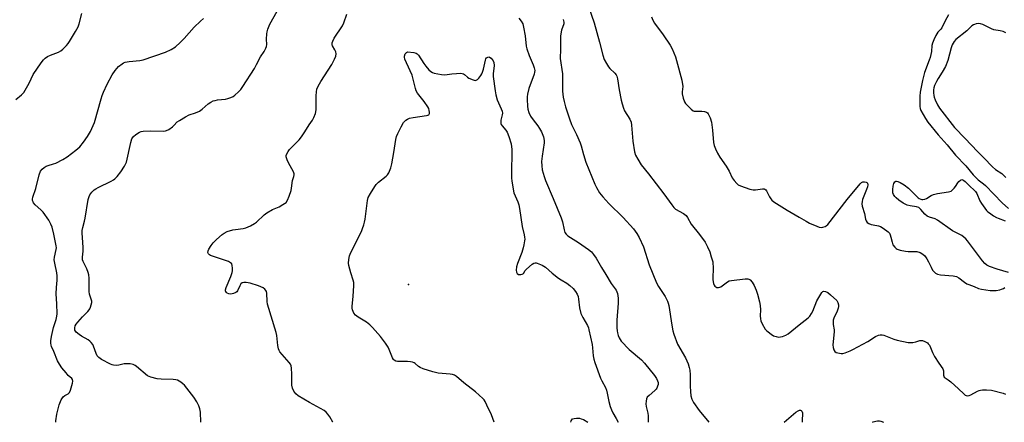
# Model space of a CAD drawing. Units: inches. Extents: x 1159771 to 1165771, y 545460 to 549460.
# Drawn here: x 1163373 to 1163809, y 545460 to 545638 of the extents above; entities that cross this region are included whole.
import ezdxf

# ---------------------------------------------------------------- set-up
doc = ezdxf.new("R2010")
doc.units = ezdxf.units.IN
doc.header["$MEASUREMENT"] = 0
doc.layers.add('ELEV-Spot Elevation', color=7, linetype='Continuous')
doc.layers.add('Undefined', color=1, linetype='Continuous')

msp = doc.modelspace()

# ---------------------------------------------------------------- linework, layer by layer
at = {"layer": 'ELEV-Spot Elevation'}
msp.add_point((1163545.46, 545520.81, 220.34), dxfattribs=at)
at = {"layer": 'Undefined'}
for points, elevation in [([(1163784.34, 545640.01), (1163782.85, 545637.48), (1163781.35, 545634.31), (1163780.9, 545633.7), (1163779.61, 545632.33), (1163778.72, 545630.92), (1163777.8, 545629.05), (1163777.2, 545627.49), (1163776.99, 545626.5), (1163776.72, 545623.91), (1163776.12, 545621.13), (1163775.79, 545620.07), (1163773.75, 545614.59), (1163772.82, 545611), (1163771.8, 545605.79), (1163771.6, 545604.12), (1163771.61, 545599.46), (1163771.74, 545598.62), (1163772.05, 545597.81), (1163774.11, 545594.17), (1163775.23, 545592.52), (1163779.75, 545586.93), (1163783.7, 545582.53), (1163787.45, 545577.95), (1163791.96, 545573.28), (1163795.23, 545569.31), (1163796.52, 545567.92), (1163797.47, 545567.06), (1163799.75, 545565.33), (1163800.68, 545564.52), (1163808.09, 545556.97), (1163810.83, 545554.44)], 210), ([(1163809.72, 545632.17), (1163808.54, 545632.66), (1163807.2, 545633.04), (1163804.36, 545633.48), (1163803.27, 545633.91), (1163799.53, 545635.72), (1163798.46, 545636.02), (1163797.38, 545636.16), (1163796.58, 545636.09), (1163795.82, 545635.85), (1163795.34, 545635.62), (1163794.67, 545635.13), (1163792.35, 545633.03), (1163787.49, 545629.15), (1163786.78, 545628.3), (1163785.98, 545626.85), (1163785.49, 545625.52), (1163783.95, 545619.9), (1163782.95, 545617.24), (1163781.55, 545614.64), (1163779.72, 545611.84), (1163779.01, 545610.61), (1163778.11, 545608.82), (1163777.77, 545607.77), (1163777.67, 545606.95), (1163777.69, 545605.54), (1163777.78, 545604.42), (1163777.96, 545603.59), (1163778.39, 545602.48), (1163779.4, 545600.32), (1163780.29, 545598.79), (1163786.97, 545590.26), (1163791.63, 545585.42), (1163797.1, 545579.57), (1163799.97, 545576.75), (1163803.81, 545572.77), (1163805.08, 545571.7), (1163807.86, 545569.85), (1163809.72, 545568.11)], 208), ([(1163617.17, 545459.84), (1163617.43, 545460.5), (1163618, 545461.29), (1163618.69, 545461.57), (1163619.76, 545461.71), (1163621.11, 545461.64), (1163621.86, 545461.42), (1163622.83, 545461), (1163624.7, 545459.84)], 222)]:
    msp.add_lwpolyline(points, dxfattribs=dict(at, elevation=elevation))
for points in [[(1163453.59, 545459.86, 216), (1163453.37, 545464.32, 216), (1163453.14, 545465.83, 216), (1163452.67, 545467.11, 216), (1163451.8, 545468.91, 216), (1163450.49, 545470.87, 216), (1163446.26, 545476.3, 216), (1163445.62, 545476.89, 216), (1163444.68, 545477.57, 216), (1163443.18, 545478.42, 216), (1163442.43, 545478.62, 216), (1163441.29, 545478.74, 216), (1163435.98, 545478.83, 216), (1163434.26, 545479.12, 216), (1163431.43, 545479.75, 216), (1163430.62, 545480.02, 216), (1163429.89, 545480.42, 216), (1163425.12, 545484.5, 216), (1163424.42, 545485, 216), (1163423.66, 545485.36, 216), (1163422.22, 545485.65, 216), (1163420.45, 545485.75, 216), (1163419.63, 545485.64, 216), (1163417.24, 545485.09, 216), (1163416.07, 545485.02, 216), (1163414.9, 545485.1, 216), (1163414.35, 545485.23, 216), (1163413.55, 545485.56, 216), (1163409.65, 545487.62, 216), (1163408.45, 545488.42, 216), (1163407.74, 545489.27, 216), (1163407.25, 545490.29, 216), (1163406.11, 545493.57, 216), (1163405.71, 545494.3, 216), (1163405.04, 545495.17, 216), (1163404.46, 545495.75, 216), (1163403.75, 545496.25, 216), (1163400.68, 545497.96, 216), (1163399.69, 545498.59, 216), (1163398.45, 545499.76, 216), (1163397.86, 545500.64, 216), (1163397.74, 545501.13, 216), (1163397.79, 545501.67, 216), (1163398.01, 545502.49, 216), (1163398.38, 545503.28, 216), (1163399.05, 545504.17, 216), (1163401.14, 545506.52, 216), (1163403.58, 545508.9, 216), (1163404.14, 545509.54, 216), (1163404.44, 545510.02, 216), (1163404.77, 545510.82, 216), (1163405.27, 545512.81, 216), (1163405.29, 545513.38, 216), (1163405.21, 545513.92, 216), (1163404.35, 545516.57, 216), (1163404.13, 545517.65, 216), (1163404.07, 545519.12, 216), (1163404.14, 545523.59, 216), (1163404.01, 545525.04, 216), (1163403.71, 545526.12, 216), (1163403.12, 545527.71, 216), (1163401.47, 545530.97, 216), (1163401.24, 545531.76, 216), (1163401.12, 545532.93, 216), (1163401.45, 545535.49, 216), (1163401.49, 545536.93, 216), (1163401.4, 545539.54, 216), (1163401.01, 545543.51, 216), (1163401.01, 545544.64, 216), (1163401.26, 545546.06, 216), (1163402.09, 545548.82, 216), (1163402.4, 545550.19, 216), (1163403.71, 545558.44, 216), (1163404.1, 545559.68, 216), (1163404.46, 545560.4, 216), (1163405.35, 545561.55, 216), (1163406.38, 545562.59, 216), (1163407.07, 545563.1, 216), (1163408.06, 545563.66, 216), (1163413.84, 545566.45, 216), (1163414.87, 545567.04, 216), (1163415.54, 545567.58, 216), (1163416.57, 545568.6, 216), (1163418.17, 545570.55, 216), (1163419.72, 545573.06, 216), (1163420.61, 545574.93, 216), (1163422.6, 545583.54, 216), (1163423.08, 545585.2, 216), (1163423.3, 545585.67, 216), (1163423.71, 545586.26, 216), (1163424.76, 545587.17, 216), (1163426.43, 545588.2, 216), (1163427.21, 545588.45, 216), (1163428.04, 545588.59, 216), (1163431.13, 545588.81, 216), (1163437.02, 545588.61, 216), (1163437.87, 545588.69, 216), (1163438.39, 545588.84, 216), (1163439.35, 545589.38, 216), (1163440.94, 545590.54, 216), (1163441.58, 545591.1, 216), (1163443.11, 545592.68, 216), (1163444.04, 545593.36, 216), (1163446.81, 545595.01, 216), (1163448.36, 545595.83, 216), (1163451.18, 545596.71, 216), (1163452.94, 545597.5, 216), (1163454.1, 545598.34, 216), (1163456.76, 545600.64, 216), (1163457.97, 545601.45, 216), (1163459.02, 545601.96, 216), (1163459.83, 545602.22, 216), (1163460.89, 545602.4, 216), (1163464.45, 545602.74, 216), (1163465.53, 545603.01, 216), (1163466.84, 545603.49, 216), (1163467.84, 545603.97, 216), (1163468.53, 545604.48, 216), (1163470.25, 545606.04, 216), (1163471.24, 545607.09, 216), (1163472.15, 545608.38, 216), (1163477.22, 545616.36, 216), (1163478.22, 545618.07, 216), (1163479.97, 545621.47, 216), (1163481.49, 545623.86, 216), (1163482.26, 545625.33, 216), (1163482.54, 545626.09, 216), (1163482.67, 545626.9, 216), (1163482.59, 545629.36, 216), (1163482.72, 545631.67, 216), (1163482.87, 545632.53, 216), (1163483.2, 545633.67, 216), (1163484.1, 545635.87, 216), (1163487.3, 545641.74, 216)], [(1163625.15, 545643.29, 214), (1163627.58, 545636.45, 214), (1163629.92, 545627.93, 214), (1163631.39, 545622.25, 214), (1163632.04, 545620.37, 214), (1163632.99, 545618.51, 214), (1163633.93, 545617, 214), (1163634.49, 545616.36, 214), (1163636.74, 545614.22, 214), (1163637.23, 545613.58, 214), (1163637.59, 545612.87, 214), (1163637.84, 545611.78, 214), (1163638.56, 545606.93, 214), (1163639.45, 545602.36, 214), (1163639.9, 545600.66, 214), (1163640.57, 545598.71, 214), (1163641.02, 545597.63, 214), (1163643.32, 545593.96, 214), (1163643.86, 545592.63, 214), (1163644.08, 545591.2, 214), (1163644.58, 545584.23, 214), (1163645.44, 545579.4, 214), (1163645.85, 545578.03, 214), (1163646.79, 545576.24, 214), (1163648.33, 545573.77, 214), (1163651.62, 545569.73, 214), (1163658.32, 545560.94, 214), (1163661.84, 545555.98, 214), (1163662.75, 545554.9, 214), (1163663.58, 545554.15, 214), (1163667.07, 545552.23, 214), (1163667.73, 545551.79, 214), (1163668.26, 545551.29, 214), (1163668.86, 545550.38, 214), (1163670.4, 545547.51, 214), (1163674.11, 545542.84, 214), (1163676.59, 545539.48, 214), (1163677.64, 545537.45, 214), (1163678.65, 545535.18, 214), (1163679.36, 545533.01, 214), (1163679.98, 545530.78, 214), (1163680.11, 545529.93, 214), (1163680.16, 545528.78, 214), (1163680.03, 545522.8, 214), (1163680.34, 545521.19, 214), (1163680.62, 545520.45, 214), (1163680.89, 545520.03, 214), (1163681.32, 545519.69, 214), (1163681.8, 545519.52, 214), (1163682.59, 545519.46, 214), (1163683.11, 545519.54, 214), (1163683.57, 545519.74, 214), (1163684.23, 545520.17, 214), (1163686.54, 545522.02, 214), (1163687.24, 545522.33, 214), (1163688.25, 545522.56, 214), (1163694.42, 545523.31, 214), (1163695.53, 545523.24, 214), (1163696.04, 545523.09, 214), (1163696.51, 545522.8, 214), (1163697.47, 545521.77, 214), (1163698.33, 545520.37, 214), (1163699.23, 545518.33, 214), (1163699.86, 545516.46, 214), (1163700.7, 545513.15, 214), (1163700.96, 545511.47, 214), (1163701.11, 545509.51, 214), (1163700.99, 545506.91, 214), (1163701.07, 545505.53, 214), (1163701.3, 545504.71, 214), (1163701.91, 545503.38, 214), (1163703.21, 545501.08, 214), (1163703.79, 545500.43, 214), (1163704.47, 545499.85, 214), (1163705.9, 545498.78, 214), (1163706.89, 545498.14, 214), (1163707.99, 545497.73, 214), (1163709.14, 545497.54, 214), (1163710, 545497.58, 214), (1163710.81, 545497.79, 214), (1163712.39, 545498.42, 214), (1163713.39, 545498.97, 214), (1163718.21, 545502.98, 214), (1163722.15, 545505.98, 214), (1163722.92, 545506.8, 214), (1163723.72, 545507.94, 214), (1163724.22, 545508.99, 214), (1163726.11, 545513.61, 214), (1163728.29, 545517.23, 214), (1163728.74, 545517.65, 214), (1163729.13, 545517.77, 214), (1163729.87, 545517.65, 214), (1163730.9, 545517.2, 214), (1163732.17, 545516.23, 214), (1163734.83, 545513.74, 214), (1163735.39, 545512.85, 214), (1163735.67, 545511.84, 214), (1163735.67, 545511.07, 214), (1163735.48, 545510.31, 214), (1163734.99, 545509.05, 214), (1163733.53, 545505.82, 214), (1163733.29, 545504.99, 214), (1163733.22, 545504.15, 214), (1163733.31, 545503.02, 214), (1163733.72, 545500.77, 214), (1163733.76, 545499.94, 214), (1163733.24, 545495.39, 214), (1163733.19, 545494.03, 214), (1163733.25, 545492.94, 214), (1163733.56, 545491.88, 214), (1163733.98, 545491.2, 214), (1163734.6, 545490.75, 214), (1163735.37, 545490.48, 214), (1163736.75, 545490.25, 214), (1163737.57, 545490.28, 214), (1163738.65, 545490.58, 214), (1163740.75, 545491.41, 214), (1163742.05, 545492.04, 214), (1163748.64, 545495.6, 214), (1163752.06, 545497.74, 214), (1163753.34, 545498.34, 214), (1163754.12, 545498.56, 214), (1163754.93, 545498.54, 214), (1163755.75, 545498.31, 214), (1163760.15, 545496.56, 214), (1163761.54, 545496.08, 214), (1163766.46, 545495.17, 214), (1163767.62, 545495.06, 214), (1163768.47, 545495.12, 214), (1163769.88, 545495.43, 214), (1163771.65, 545495.98, 214), (1163772.12, 545496.04, 214), (1163772.83, 545495.99, 214), (1163773.83, 545495.62, 214), (1163774.98, 545494.91, 214), (1163775.38, 545494.53, 214), (1163775.88, 545493.88, 214), (1163776.41, 545492.92, 214), (1163777.28, 545490.64, 214), (1163778.11, 545488.91, 214), (1163780.01, 545485.95, 214), (1163781.87, 545483.41, 214), (1163782.1, 545482.65, 214), (1163782.09, 545480.61, 214), (1163782.21, 545480.18, 214), (1163782.43, 545479.83, 214), (1163782.81, 545479.48, 214), (1163784.21, 545478.56, 214), (1163785.34, 545477.65, 214), (1163788.79, 545474.57, 214), (1163791.07, 545472.39, 214), (1163791.71, 545471.88, 214), (1163792.18, 545471.66, 214), (1163792.67, 545471.56, 214), (1163793.4, 545471.67, 214), (1163794.13, 545471.99, 214), (1163797.11, 545473.63, 214), (1163797.91, 545473.95, 214), (1163798.46, 545474.09, 214), (1163799.31, 545474.17, 214), (1163801.05, 545474.19, 214), (1163803.36, 545474.04, 214), (1163808.43, 545472.74, 214), (1163809.49, 545472.34, 214)], [(1163371.75, 545602.58, 212), (1163374.19, 545604.64, 212), (1163375.16, 545605.72, 212), (1163377.57, 545609.79, 212), (1163379.4, 545613.6, 212), (1163382.84, 545618.79, 212), (1163383.91, 545620.18, 212), (1163384.73, 545620.93, 212), (1163385.65, 545621.57, 212), (1163387, 545622.19, 212), (1163390.57, 545623.61, 212), (1163391.56, 545624.15, 212), (1163392.42, 545624.88, 212), (1163394.05, 545626.48, 212), (1163394.81, 545627.33, 212), (1163395.46, 545628.25, 212), (1163398.15, 545632.65, 212), (1163399.24, 545634.69, 212), (1163399.69, 545636.08, 212), (1163400.89, 545640.63, 212)], [(1163389.37, 545459.86, 214), (1163389.37, 545460.53, 214), (1163389.77, 545463.35, 214), (1163390.81, 545467.57, 214), (1163391.76, 545469.69, 214), (1163392.67, 545471.13, 214), (1163393.39, 545471.71, 214), (1163394.89, 545472.45, 214), (1163395.42, 545473.06, 214), (1163395.87, 545474.08, 214), (1163396.48, 545476.04, 214), (1163396.77, 545477.16, 214), (1163396.85, 545477.98, 214), (1163396.69, 545478.7, 214), (1163396.42, 545479.13, 214), (1163394.88, 545480.57, 214), (1163393.91, 545481.64, 214), (1163392.01, 545483.97, 214), (1163390.94, 545485.55, 214), (1163390.17, 545487.04, 214), (1163388.48, 545491.18, 214), (1163387.52, 545493.29, 214), (1163387.29, 545493.97, 214), (1163387.18, 545494.77, 214), (1163387.16, 545495.85, 214), (1163387.43, 545497.81, 214), (1163388.28, 545501.72, 214), (1163389.55, 545505.26, 214), (1163389.87, 545506.8, 214), (1163389.99, 545507.85, 214), (1163389.88, 545512.21, 214), (1163389.6, 545516.66, 214), (1163389.71, 545519.48, 214), (1163389.98, 545522.64, 214), (1163389.96, 545524.55, 214), (1163389.82, 545525.92, 214), (1163388.88, 545530.25, 214), (1163388.72, 545531.7, 214), (1163388.83, 545532.85, 214), (1163389.58, 545536.33, 214), (1163389.63, 545537.05, 214), (1163389.58, 545537.84, 214), (1163388.57, 545543.05, 214), (1163387.72, 545546.09, 214), (1163387.24, 545547.43, 214), (1163386.22, 545549.17, 214), (1163383.8, 545552.75, 214), (1163382.81, 545553.78, 214), (1163380.24, 545556.08, 214), (1163379.54, 545556.88, 214), (1163379.3, 545557.3, 214), (1163379.13, 545557.88, 214), (1163379.12, 545558.56, 214), (1163379.27, 545559.34, 214), (1163380.53, 545563.18, 214), (1163381.97, 545569.24, 214), (1163382.67, 545570.86, 214), (1163383.33, 545571.81, 214), (1163384.19, 545572.57, 214), (1163385.16, 545573.18, 214), (1163385.93, 545573.47, 214), (1163388.38, 545574.08, 214), (1163389.44, 545574.43, 214), (1163392.44, 545576.04, 214), (1163394.36, 545577.27, 214), (1163398.27, 545580.23, 214), (1163399.94, 545581.68, 214), (1163401.62, 545583.67, 214), (1163403.37, 545586.27, 214), (1163404.7, 545588.47, 214), (1163406.52, 545592.41, 214), (1163409.44, 545602.96, 214), (1163409.89, 545604.31, 214), (1163410.53, 545605.81, 214), (1163412.15, 545609.32, 214), (1163414.27, 545613.53, 214), (1163415.62, 545615.43, 214), (1163417.12, 545617.2, 214), (1163418.67, 545618.37, 214), (1163419.38, 545618.79, 214), (1163420.13, 545619.11, 214), (1163421.77, 545619.44, 214), (1163426.6, 545619.85, 214), (1163428.01, 545620.13, 214), (1163437.84, 545623.58, 214), (1163440.44, 545624.72, 214), (1163442.31, 545625.91, 214), (1163444.41, 545627.82, 214), (1163446.12, 545629.55, 214), (1163450.52, 545634.61, 214), (1163453.37, 545637.24, 214), (1163454.73, 545638.39, 214)], [(1163511.94, 545459.85, 218), (1163511.9, 545459.92, 218), (1163510.54, 545462.3, 218), (1163509.74, 545463.48, 218), (1163509.02, 545464.34, 218), (1163508.1, 545465.04, 218), (1163501.54, 545468.52, 218), (1163496.6, 545471.57, 218), (1163495.52, 545472.48, 218), (1163494.72, 545473.61, 218), (1163494.15, 545474.88, 218), (1163493.86, 545476.25, 218), (1163493.84, 545481.11, 218), (1163493.71, 545483.7, 218), (1163493.53, 545484.81, 218), (1163493.19, 545485.57, 218), (1163492.68, 545486.27, 218), (1163488.53, 545491.04, 218), (1163488.24, 545491.51, 218), (1163487.91, 545492.31, 218), (1163487.62, 545493.74, 218), (1163487.13, 545498.15, 218), (1163486.89, 545499.6, 218), (1163483.07, 545512.12, 218), (1163482.91, 545513.29, 218), (1163482.73, 545516.88, 218), (1163482.56, 545517.72, 218), (1163482.34, 545518.18, 218), (1163481.81, 545518.76, 218), (1163481.11, 545519.23, 218), (1163480.09, 545519.76, 218), (1163479, 545520.18, 218), (1163475.39, 545521.35, 218), (1163473.66, 545521.65, 218), (1163472.53, 545521.72, 218), (1163471.79, 545521.56, 218), (1163471.27, 545521.09, 218), (1163470.72, 545520.18, 218), (1163469.73, 545518.04, 218), (1163469.41, 545517.58, 218), (1163469, 545517.23, 218), (1163467.95, 545516.8, 218), (1163466.79, 545516.57, 218), (1163465.96, 545516.6, 218), (1163465.25, 545516.94, 218), (1163464.86, 545517.28, 218), (1163464.56, 545517.68, 218), (1163464.48, 545517.9, 218), (1163464.46, 545518.39, 218), (1163464.76, 545519.45, 218), (1163466.8, 545524.37, 218), (1163467.35, 545526.03, 218), (1163467.5, 545526.87, 218), (1163467.53, 545528.01, 218), (1163467.43, 545529.11, 218), (1163467.22, 545529.85, 218), (1163466.72, 545530.4, 218), (1163465.7, 545530.9, 218), (1163457.84, 545533.67, 218), (1163457.35, 545533.94, 218), (1163456.97, 545534.27, 218), (1163456.71, 545534.66, 218), (1163456.61, 545535, 218), (1163456.71, 545535.63, 218), (1163457.06, 545536.37, 218), (1163458.11, 545538.1, 218), (1163458.95, 545539.27, 218), (1163460.47, 545540.7, 218), (1163462.98, 545542.83, 218), (1163463.93, 545543.54, 218), (1163465.22, 545544.15, 218), (1163467.69, 545544.92, 218), (1163468.82, 545545.13, 218), (1163472.27, 545545.58, 218), (1163473.39, 545545.82, 218), (1163475.48, 545546.76, 218), (1163477.26, 545547.72, 218), (1163478.21, 545548.36, 218), (1163481.57, 545551.55, 218), (1163482.71, 545552.45, 218), (1163485.25, 545553.94, 218), (1163488.13, 545555.17, 218), (1163489.87, 545556.14, 218), (1163491.23, 545557.12, 218), (1163491.85, 545558.02, 218), (1163492.61, 545559.89, 218), (1163493.45, 545562.35, 218), (1163493.66, 545563.46, 218), (1163494.08, 545566.84, 218), (1163494.68, 545568.58, 218), (1163494.81, 545569.27, 218), (1163494.76, 545569.77, 218), (1163494.46, 545570.57, 218), (1163492.3, 545574.53, 218), (1163491.69, 545575.86, 218), (1163491.33, 545577.19, 218), (1163491.33, 545577.78, 218), (1163491.47, 545578.32, 218), (1163492.1, 545579.61, 218), (1163492.79, 545580.55, 218), (1163496.97, 545584.75, 218), (1163498.12, 545586.08, 218), (1163499.56, 545588.25, 218), (1163501.5, 545591.4, 218), (1163502.93, 545593.42, 218), (1163503.59, 545594.6, 218), (1163504.2, 545596.45, 218), (1163504.55, 545598.09, 218), (1163504.6, 545599.25, 218), (1163504.57, 545604.26, 218), (1163504.68, 545606.02, 218), (1163504.91, 545607.15, 218), (1163505.49, 545608.49, 218), (1163506.61, 545610.56, 218), (1163511.48, 545618.07, 218), (1163512.72, 545620.42, 218), (1163513.21, 545621.77, 218), (1163513.35, 545622.88, 218), (1163513.2, 545623.65, 218), (1163512.78, 545624.62, 218), (1163511.79, 545626.33, 218), (1163511.63, 545626.84, 218), (1163511.67, 545627.61, 218), (1163511.89, 545628.4, 218), (1163512.55, 545629.69, 218), (1163516.19, 545635.17, 218), (1163516.8, 545636.51, 218), (1163518.12, 545640.39, 218)], [(1163594.27, 545638.52, 218), (1163595.3, 545637.24, 218), (1163595.93, 545636.01, 218), (1163596.29, 545634.57, 218), (1163596.99, 545630.74, 218), (1163597.49, 545626.21, 218), (1163597.71, 545625.09, 218), (1163598.81, 545622.03, 218), (1163600.59, 545617.92, 218), (1163601.04, 545616.59, 218), (1163601.26, 545615.51, 218), (1163601.22, 545614.69, 218), (1163601.01, 545613.88, 218), (1163598.67, 545607.52, 218), (1163598.07, 545604.98, 218), (1163597.94, 545603.82, 218), (1163597.93, 545602.66, 218), (1163598.06, 545599.73, 218), (1163598.22, 545598.29, 218), (1163598.67, 545596.89, 218), (1163599.41, 545595.29, 218), (1163600.5, 545593.63, 218), (1163602.61, 545590.96, 218), (1163603.41, 545589.79, 218), (1163604.22, 545588.26, 218), (1163605.08, 545586.06, 218), (1163605.38, 545584.5, 218), (1163605.37, 545583.4, 218), (1163604.49, 545577.56, 218), (1163604.29, 545575.23, 218), (1163604.33, 545573.25, 218), (1163604.58, 545571.57, 218), (1163605.4, 545568.48, 218), (1163605.95, 545566.83, 218), (1163609.48, 545558.87, 218), (1163612.98, 545550.23, 218), (1163613.49, 545548.56, 218), (1163614.25, 545544.89, 218), (1163614.58, 545543.84, 218), (1163615.14, 545543.02, 218), (1163615.94, 545542.31, 218), (1163620.55, 545539.42, 218), (1163625.06, 545536.28, 218), (1163626.37, 545535.17, 218), (1163627.25, 545534.06, 218), (1163628.39, 545532.41, 218), (1163630.75, 545528.28, 218), (1163632.78, 545525.15, 218), (1163635.06, 545521.27, 218), (1163637.24, 545518.27, 218), (1163637.64, 545517.54, 218), (1163637.92, 545516.76, 218), (1163638.16, 545514.78, 218), (1163638.22, 545512.48, 218), (1163637.64, 545505.07, 218), (1163637.6, 545501.63, 218), (1163637.68, 545500.21, 218), (1163637.83, 545499.36, 218), (1163638.13, 545498.24, 218), (1163638.54, 545497.17, 218), (1163638.99, 545496.44, 218), (1163639.53, 545495.78, 218), (1163643.06, 545491.96, 218), (1163648.45, 545487.43, 218), (1163649.85, 545486.03, 218), (1163654.23, 545480.55, 218), (1163655.13, 545479.14, 218), (1163655.61, 545478.17, 218), (1163655.8, 545477.38, 218), (1163655.81, 545476.56, 218), (1163655.62, 545475.74, 218), (1163655.25, 545474.95, 218), (1163654.93, 545474.46, 218), (1163654.34, 545473.82, 218), (1163651.87, 545471.7, 218), (1163651.06, 545470.89, 218), (1163650.67, 545470.19, 218), (1163650.5, 545469.13, 218), (1163650.47, 545468, 218), (1163650.57, 545466.88, 218), (1163651.24, 545463.82, 218), (1163651.39, 545462.71, 218), (1163651.5, 545459.83, 218)], [(1163613.86, 545637.96, 216), (1163614.11, 545636.88, 216), (1163614.08, 545636.09, 216), (1163613.04, 545633.25, 216), (1163612.62, 545630.78, 216), (1163612.61, 545624.88, 216), (1163612.5, 545620.69, 216), (1163613.49, 545614.01, 216), (1163613.59, 545606.26, 216), (1163613.83, 545603.66, 216), (1163614.23, 545601.7, 216), (1163614.83, 545599.42, 216), (1163616.58, 545594.09, 216), (1163617.51, 545591.62, 216), (1163619.69, 545587.13, 216), (1163621.31, 545583.42, 216), (1163621.78, 545582.07, 216), (1163622.81, 545578.24, 216), (1163623.9, 545574.91, 216), (1163627.88, 545565.21, 216), (1163628.62, 545563.63, 216), (1163629.97, 545561.36, 216), (1163631.41, 545559.58, 216), (1163634.1, 545556.61, 216), (1163640.4, 545550.4, 216), (1163644.93, 545545.34, 216), (1163646.47, 545543.37, 216), (1163647.42, 545541.6, 216), (1163649.37, 545537.43, 216), (1163651.81, 545529.5, 216), (1163655.17, 545521.49, 216), (1163655.98, 545519.95, 216), (1163658.9, 545515.43, 216), (1163660.02, 545513.38, 216), (1163660.32, 545512.58, 216), (1163660.58, 545511.46, 216), (1163661.87, 545502.78, 216), (1163662.34, 545500.25, 216), (1163662.73, 545498.87, 216), (1163664.45, 545494.33, 216), (1163667.93, 545488.3, 216), (1163669.07, 545485.67, 216), (1163669.63, 545484.05, 216), (1163669.81, 545482.9, 216), (1163669.98, 545480.85, 216), (1163670.03, 545475.81, 216), (1163670.16, 545473.5, 216), (1163670.37, 545471.57, 216), (1163670.73, 545470.07, 216), (1163671, 545469.41, 216), (1163671.44, 545468.65, 216), (1163674.01, 545465.02, 216), (1163678.34, 545459.83, 216)], [(1163652.95, 545639.25, 212), (1163653.53, 545637.68, 212), (1163654.24, 545636.43, 212), (1163658.1, 545631.25, 212), (1163661.24, 545626.57, 212), (1163662.04, 545625.01, 212), (1163663.49, 545621.52, 212), (1163664, 545619.89, 212), (1163666.3, 545611.11, 212), (1163666.7, 545608.34, 212), (1163666.52, 545605.96, 212), (1163666.55, 545605.1, 212), (1163666.98, 545603.14, 212), (1163667.54, 545601.53, 212), (1163667.99, 545600.81, 212), (1163668.97, 545599.74, 212), (1163670.43, 545598.32, 212), (1163671.32, 545597.65, 212), (1163671.82, 545597.47, 212), (1163672.35, 545597.4, 212), (1163675.21, 545597.46, 212), (1163676.32, 545597.35, 212), (1163677.3, 545597.02, 212), (1163677.69, 545596.71, 212), (1163678, 545596.28, 212), (1163678.81, 545594.46, 212), (1163679.43, 545592.53, 212), (1163679.89, 545589.07, 212), (1163680.34, 545583.65, 212), (1163680.66, 545582.3, 212), (1163681.21, 545580.72, 212), (1163682.12, 545578.91, 212), (1163683.11, 545577.14, 212), (1163685.9, 545573.07, 212), (1163687.23, 545570.96, 212), (1163688.65, 545568.01, 212), (1163689.49, 545566.8, 212), (1163690.61, 545565.43, 212), (1163691.24, 545564.86, 212), (1163692.26, 545564.36, 212), (1163696.47, 545563.02, 212), (1163697.88, 545562.66, 212), (1163698.99, 545562.62, 212), (1163701.97, 545563.13, 212), (1163702.69, 545563.1, 212), (1163703.1, 545562.96, 212), (1163703.47, 545562.64, 212), (1163703.77, 545562.21, 212), (1163705.04, 545559.61, 212), (1163705.63, 545558.63, 212), (1163706.1, 545558.11, 212), (1163707.01, 545557.41, 212), (1163712.93, 545553.61, 212), (1163718.17, 545550.52, 212), (1163721.28, 545548.78, 212), (1163722.86, 545547.97, 212), (1163726.04, 545546.53, 212), (1163727.11, 545546.13, 212), (1163727.92, 545546.02, 212), (1163728.73, 545546.12, 212), (1163729.75, 545546.47, 212), (1163730.22, 545546.77, 212), (1163730.85, 545547.38, 212), (1163739.47, 545558.36, 212), (1163745.24, 545565.37, 212), (1163745.83, 545565.89, 212), (1163746.43, 545566.18, 212), (1163747.15, 545566.23, 212), (1163747.84, 545566.07, 212), (1163748.21, 545565.86, 212), (1163748.46, 545565.53, 212), (1163748.56, 545564.84, 212), (1163748.48, 545564.02, 212), (1163748.1, 545562.73, 212), (1163746.25, 545558.38, 212), (1163746.06, 545557.56, 212), (1163746.02, 545556.47, 212), (1163746.16, 545555.38, 212), (1163747.1, 545552.12, 212), (1163747.6, 545549.63, 212), (1163747.88, 545548.88, 212), (1163748.31, 545548.24, 212), (1163748.99, 545547.77, 212), (1163750.08, 545547.33, 212), (1163750.93, 545547.12, 212), (1163753.4, 545546.76, 212), (1163754.18, 545546.49, 212), (1163755.42, 545545.69, 212), (1163757.55, 545544.04, 212), (1163758.15, 545543.42, 212), (1163758.55, 545542.73, 212), (1163758.84, 545541.7, 212), (1163759.33, 545539.47, 212), (1163759.71, 545538.39, 212), (1163760.53, 545537.27, 212), (1163761.13, 545536.7, 212), (1163761.58, 545536.38, 212), (1163762.95, 545535.9, 212), (1163765.29, 545535.46, 212), (1163766.47, 545535.39, 212), (1163769.45, 545535.44, 212), (1163770.32, 545535.35, 212), (1163771.71, 545534.91, 212), (1163773, 545534.24, 212), (1163773.8, 545533.47, 212), (1163774.79, 545532.1, 212), (1163775.51, 545530.87, 212), (1163776.59, 545528.47, 212), (1163777.26, 545527.17, 212), (1163777.75, 545526.48, 212), (1163778.52, 545525.8, 212), (1163779.5, 545525.36, 212), (1163780.82, 545525.02, 212), (1163786.44, 545524.58, 212), (1163787.85, 545524.29, 212), (1163788.82, 545523.74, 212), (1163791.34, 545521.79, 212), (1163792.39, 545521.1, 212), (1163793.34, 545520.71, 212), (1163795.72, 545519.95, 212), (1163797.57, 545519.01, 212), (1163798.96, 545518.67, 212), (1163802.73, 545518.17, 212), (1163804.19, 545518.08, 212), (1163805.32, 545518.18, 212), (1163807.01, 545518.45, 212), (1163807.82, 545518.64, 212), (1163808.57, 545518.95, 212), (1163809.22, 545519.48, 212)], [(1163583.25, 545459.84, 220), (1163582.12, 545463.1, 220), (1163580.13, 545467.43, 220), (1163579.32, 545469.01, 220), (1163578.82, 545469.73, 220), (1163578.23, 545470.36, 220), (1163574.98, 545473.31, 220), (1163569.88, 545477.29, 220), (1163566.62, 545480.12, 220), (1163565.69, 545480.72, 220), (1163564.91, 545480.96, 220), (1163563.79, 545481.13, 220), (1163558.46, 545481.58, 220), (1163556.17, 545482.16, 220), (1163551.89, 545483.5, 220), (1163550.51, 545484.02, 220), (1163549.81, 545484.48, 220), (1163548.42, 545485.84, 220), (1163547.94, 545486.15, 220), (1163547.15, 545486.44, 220), (1163546.33, 545486.58, 220), (1163544.93, 545486.67, 220), (1163540.58, 545486.67, 220), (1163539.79, 545486.87, 220), (1163539.13, 545487.25, 220), (1163538.75, 545487.6, 220), (1163538.32, 545488.29, 220), (1163536.91, 545492.07, 220), (1163536.41, 545493.1, 220), (1163535.27, 545494.76, 220), (1163533.01, 545497.75, 220), (1163529.52, 545501.73, 220), (1163528.32, 545502.93, 220), (1163526.83, 545504.08, 220), (1163523.11, 545506.4, 220), (1163521.95, 545507.25, 220), (1163521.28, 545508.11, 220), (1163520.62, 545509.6, 220), (1163520.49, 545510.32, 220), (1163520.48, 545511.1, 220), (1163520.91, 545515.59, 220), (1163521.19, 545520.23, 220), (1163521.19, 545521.66, 220), (1163520.96, 545522.75, 220), (1163519.87, 545525.89, 220), (1163518.98, 545529.25, 220), (1163518.89, 545530.21, 220), (1163519.05, 545531.86, 220), (1163519.35, 545533.51, 220), (1163519.83, 545534.86, 220), (1163524.55, 545544.2, 220), (1163525.12, 545545.55, 220), (1163525.69, 545547.19, 220), (1163525.99, 545548.3, 220), (1163526.24, 545549.74, 220), (1163527.26, 545557.89, 220), (1163527.63, 545559.29, 220), (1163528.61, 545561.06, 220), (1163530.47, 545564.06, 220), (1163531.14, 545565, 220), (1163532.17, 545565.99, 220), (1163535.59, 545568.65, 220), (1163536.17, 545569.26, 220), (1163536.74, 545570.19, 220), (1163537.6, 545572.39, 220), (1163538.08, 545574.08, 220), (1163538.97, 545579.22, 220), (1163539.78, 545584.86, 220), (1163540.1, 545586.31, 220), (1163540.66, 545587.63, 220), (1163542.1, 545590.49, 220), (1163543.24, 545592.49, 220), (1163543.61, 545592.92, 220), (1163544.29, 545593.47, 220), (1163545.02, 545593.95, 220), (1163545.8, 545594.34, 220), (1163547.46, 545594.72, 220), (1163553.41, 545595.51, 220), (1163553.91, 545595.67, 220), (1163554.33, 545595.9, 220), (1163554.49, 545596.06, 220), (1163554.66, 545596.47, 220), (1163554.7, 545596.98, 220), (1163554.61, 545597.79, 220), (1163554.34, 545598.58, 220), (1163553.94, 545599.33, 220), (1163552.29, 545601.76, 220), (1163549.42, 545605.43, 220), (1163548.86, 545606.42, 220), (1163548.5, 545607.51, 220), (1163546.96, 545613.43, 220), (1163546.19, 545615.29, 220), (1163543.78, 545620.52, 220), (1163543.61, 545621.3, 220), (1163543.59, 545621.85, 220), (1163543.9, 545622.74, 220), (1163544.45, 545623.44, 220), (1163544.97, 545623.76, 220), (1163547.77, 545623.44, 220), (1163548.79, 545623.14, 220), (1163549.23, 545622.86, 220), (1163549.78, 545622.23, 220), (1163552.16, 545618.52, 220), (1163553.02, 545617.32, 220), (1163554.4, 545615.76, 220), (1163555.24, 545614.96, 220), (1163555.97, 545614.52, 220), (1163556.79, 545614.25, 220), (1163560.02, 545613.61, 220), (1163561.48, 545613.47, 220)], [(1163561.48, 545613.47, 220), (1163564.51, 545613.92, 220), (1163566.58, 545614.12, 220), (1163568.35, 545614.23, 220), (1163569.19, 545614.16, 220), (1163569.71, 545613.99, 220), (1163570.17, 545613.69, 220), (1163571.45, 545612.43, 220), (1163572.16, 545611.98, 220), (1163574.03, 545611.24, 220), (1163574.83, 545611.07, 220), (1163575.32, 545611.11, 220), (1163575.96, 545611.49, 220), (1163576.54, 545612.08, 220), (1163577.44, 545613.21, 220), (1163577.89, 545613.95, 220), (1163578.2, 545614.72, 220), (1163578.58, 545616.06, 220), (1163579.43, 545620.05, 220), (1163579.63, 545620.56, 220), (1163579.93, 545620.98, 220), (1163580.54, 545621.37, 220), (1163580.98, 545621.43, 220), (1163581.19, 545621.38, 220), (1163582.02, 545620.82, 220), (1163582.89, 545619.76, 220), (1163583.16, 545619.03, 220), (1163583.27, 545617.71, 220), (1163582.84, 545613.9, 220), (1163582.83, 545612.73, 220), (1163583.7, 545606.39, 220), (1163584.07, 545604.71, 220), (1163584.7, 545602.53, 220), (1163586.42, 545598.5, 220), (1163586.79, 545597.39, 220), (1163586.96, 545596.57, 220), (1163586.91, 545595.77, 220), (1163586.28, 545593.53, 220), (1163586.2, 545592.75, 220), (1163586.26, 545591.94, 220), (1163586.42, 545591.48, 220), (1163586.8, 545590.89, 220), (1163588.48, 545589.06, 220), (1163589.12, 545588.15, 220), (1163589.83, 545586.28, 220), (1163590.78, 545582.96, 220), (1163591.12, 545580.46, 220), (1163590.91, 545569.31, 220), (1163590.93, 545567.81, 220), (1163591.05, 545566.68, 220), (1163591.66, 545563.01, 220), (1163592.03, 545561.34, 220), (1163592.53, 545560, 220), (1163593.79, 545557.37, 220), (1163594.22, 545556.01, 220), (1163594.54, 545554.33, 220), (1163595.69, 545546.42, 220), (1163596.58, 545542.8, 220), (1163596.76, 545541.71, 220), (1163596.82, 545540.89, 220), (1163596.77, 545540.05, 220), (1163596.5, 545538.36, 220), (1163596.18, 545536.98, 220), (1163595.49, 545534.88, 220), (1163593.62, 545530.01, 220), (1163593.18, 545528.62, 220), (1163592.99, 545527.17, 220), (1163593.17, 545526.18, 220), (1163593.51, 545525.59, 220), (1163594.07, 545525.26, 220), (1163595.03, 545525.18, 220), (1163595.74, 545525.32, 220), (1163596.26, 545525.71, 220), (1163597.06, 545526.94, 220), (1163597.63, 545527.6, 220), (1163600.15, 545529.74, 220), (1163600.87, 545530.19, 220), (1163601.37, 545530.35, 220), (1163601.88, 545530.33, 220), (1163602.4, 545530.18, 220), (1163604.53, 545529.26, 220), (1163606.03, 545528.39, 220), (1163609, 545525.81, 220), (1163611.78, 545523.61, 220), (1163612.97, 545522.77, 220), (1163615.42, 545521.33, 220), (1163616.75, 545520.34, 220), (1163618.21, 545519.01, 220), (1163619.31, 545517.68, 220), (1163620.04, 545516.46, 220), (1163620.46, 545515.41, 220), (1163620.67, 545514.25, 220), (1163621.11, 545510.43, 220), (1163621.72, 545507.88, 220), (1163622.5, 545506.18, 220), (1163624.57, 545502.62, 220), (1163625, 545501.61, 220), (1163625.25, 545500.79, 220), (1163626.64, 545494.19, 220), (1163626.82, 545492.78, 220), (1163627.1, 545489.19, 220), (1163627.37, 545487.75, 220), (1163627.79, 545486.34, 220), (1163630.29, 545479.39, 220), (1163630.89, 545478.12, 220), (1163632.51, 545475.15, 220), (1163632.94, 545474.08, 220), (1163633.31, 545472.69, 220), (1163634.05, 545469.03, 220), (1163634.66, 545466.85, 220), (1163635.18, 545465.32, 220), (1163635.85, 545463.94, 220), (1163637.22, 545461.46, 220), (1163638.19, 545459.83, 220)], [(1163810.87, 545526.15, 212), (1163805.8, 545527.55, 212), (1163802.49, 545528.71, 212), (1163801.21, 545529.34, 212), (1163800.35, 545530.11, 212), (1163799.39, 545531.23, 212), (1163792.73, 545540.15, 212), (1163791.97, 545541.04, 212), (1163791.16, 545541.76, 212), (1163790.18, 545542.38, 212), (1163786.01, 545544.58, 212), (1163779.38, 545549.3, 212), (1163778.42, 545549.76, 212), (1163775.86, 545550.57, 212), (1163774.91, 545551.06, 212), (1163773.88, 545551.92, 212), (1163772.13, 545553.96, 212), (1163771.15, 545554.82, 212), (1163770.15, 545555.19, 212), (1163767.33, 545555.52, 212), (1163765.98, 545555.89, 212), (1163764.22, 545556.75, 212), (1163762.32, 545558.14, 212), (1163761.19, 545559.09, 212), (1163760.6, 545559.71, 212), (1163760.02, 545560.62, 212), (1163759.74, 545561.39, 212), (1163759.63, 545562.86, 212), (1163759.76, 545564.34, 212), (1163760.1, 545565.38, 212), (1163760.63, 545566.23, 212), (1163761, 545566.48, 212), (1163761.23, 545566.53, 212), (1163761.95, 545566.4, 212), (1163762.96, 545565.92, 212), (1163764.72, 545564.9, 212), (1163766.6, 545563.46, 212), (1163770.95, 545559.18, 212), (1163771.39, 545558.85, 212), (1163772.05, 545558.51, 212), (1163772.52, 545558.37, 212), (1163773.02, 545558.33, 212), (1163773.82, 545558.47, 212), (1163774.61, 545558.78, 212), (1163776.64, 545560.14, 212), (1163777.65, 545560.59, 212), (1163779.37, 545560.96, 212), (1163784.33, 545561.76, 212), (1163785.41, 545562.11, 212), (1163786.08, 545562.61, 212), (1163786.86, 545563.45, 212), (1163787.38, 545564.16, 212), (1163788.38, 545565.75, 212), (1163788.93, 545566.39, 212), (1163789.54, 545566.9, 212), (1163789.97, 545567.11, 212), (1163790.18, 545567.15, 212), (1163790.62, 545567.06, 212), (1163791.05, 545566.81, 212), (1163791.61, 545566.35, 212), (1163793.92, 545564.07, 212), (1163795.54, 545562.6, 212), (1163796.21, 545561.86, 212), (1163796.78, 545560.97, 212), (1163798.14, 545557.8, 212), (1163798.84, 545556.55, 212), (1163801.11, 545553.57, 212), (1163801.7, 545552.94, 212), (1163802.37, 545552.41, 212), (1163804.27, 545551.13, 212), (1163805.51, 545550.41, 212), (1163806.28, 545550.08, 212), (1163809.41, 545549.01, 212)], [(1163711.65, 545459.83, 216), (1163716.82, 545464.26, 216), (1163717.73, 545464.92, 216), (1163718.41, 545465.23, 216), (1163718.83, 545465.22, 216), (1163719.19, 545465.01, 216), (1163719.46, 545464.68, 216), (1163719.69, 545464.02, 216), (1163719.75, 545463.26, 216), (1163719.54, 545461.02, 216), (1163719.52, 545459.85, 216), (1163719.53, 545459.82, 216)], [(1163750.68, 545459.82, 216), (1163750.97, 545459.98, 216), (1163752.09, 545460.33, 216), (1163752.94, 545460.48, 216), (1163753.73, 545460.49, 216), (1163754.4, 545460.34, 216), (1163755.49, 545459.82, 216)]]:
    msp.add_polyline3d(points, dxfattribs=at)

doc.saveas('drawing.dxf')
